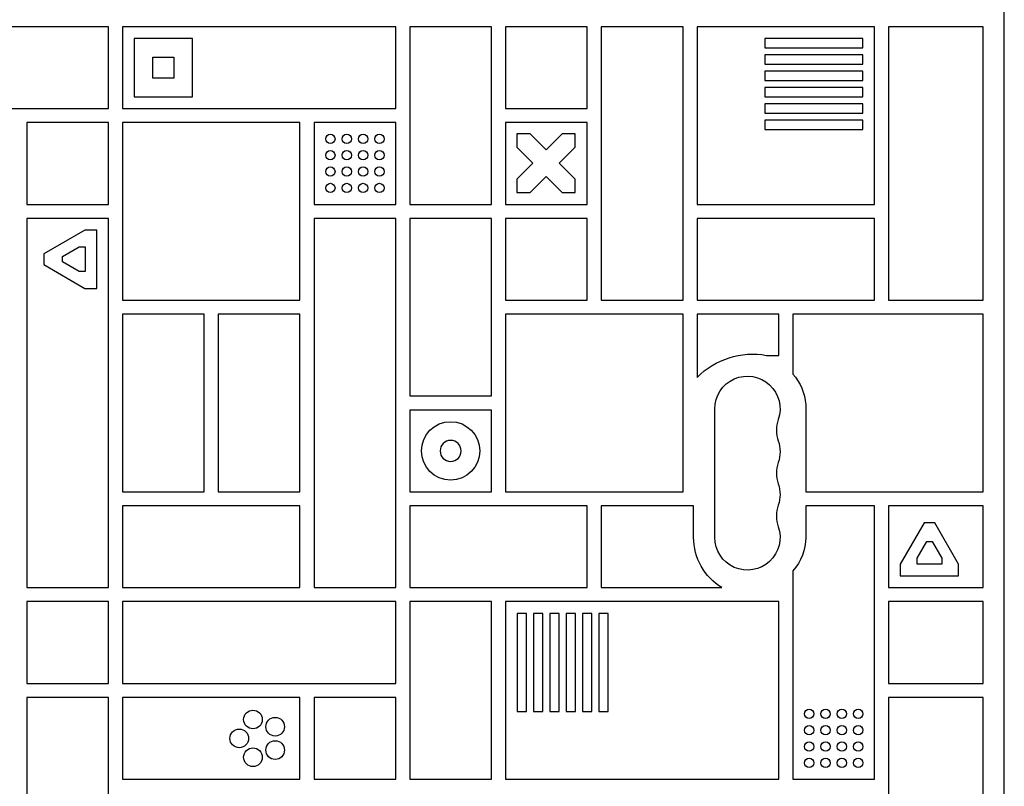
# Model space of a CAD drawing. Units: millimetres. Extents: x -6376 to 5033, y -4929 to 4344.
# Drawn here: x -3353 to -2931, y -500 to -172 of the extents above; entities that cross this region are included whole.
import ezdxf

# ---------------------------------------------------------------- set-up
doc = ezdxf.new("R2010")
doc.units = ezdxf.units.MM
doc.header["$LTSCALE"] = 20
doc.layers.add('2d', color=230, linetype='Continuous')

msp = doc.modelspace()

# ---------------------------------------------------------------- linework, layer by layer
at = {"layer": '2d'}
for p, q in [((-2931.09, -975.67), (-2931.09, -106.33)), ((-3314.63, -175), (-3390.63, -175)), ((-3314.63, -210), (-3314.63, -175)), ((-3191.63, -175), (-3308.63, -175)), ((-3308.63, -175), (-3308.63, -210)), ((-3191.63, -210), (-3191.63, -175)), ((-3185.63, -175), (-3185.63, -251)), ((-3150.63, -175), (-3185.63, -175)), ((-3150.63, -251), (-3150.63, -175)), ((-3144.63, -175), (-3144.63, -210)), ((-3109.63, -175), (-3144.63, -175)), ((-3109.63, -210), (-3109.63, -175)), ((-3103.63, -175), (-3103.63, -292)), ((-3068.63, -175), (-3103.63, -175)), ((-3068.63, -292), (-3068.63, -175)), ((-2986.63, -175), (-3062.63, -175)), ((-3062.63, -175), (-3062.63, -251)), ((-2986.63, -251), (-2986.63, -175)), ((-2940.13, -175), (-2980.63, -175)), ((-2980.63, -175), (-2980.63, -292)), ((-2940.13, -292), (-2940.13, -175)), ((-3303.63, -180), (-3303.63, -205)), ((-3278.63, -180), (-3303.63, -180)), ((-3278.63, -205), (-3278.63, -180)), ((-3033.62, -180), (-3033.62, -184)), ((-2991.63, -180), (-3033.62, -180)), ((-2991.63, -184), (-2991.63, -180)), ((-3033.62, -184), (-2991.63, -184)), ((-3295.63, -197), (-3295.63, -188)), ((-3295.63, -188), (-3286.63, -188)), ((-3286.63, -188), (-3286.63, -197)), ((-3033.62, -187), (-3033.62, -191)), ((-2991.63, -187), (-3033.62, -187)), ((-2991.63, -191), (-2991.63, -187)), ((-3033.62, -191), (-2991.63, -191)), ((-3286.63, -197), (-3295.63, -197)), ((-3033.62, -194), (-3033.62, -198)), ((-2991.63, -194), (-3033.62, -194)), ((-3033.62, -198), (-2991.63, -198)), ((-2991.63, -198), (-2991.63, -194)), ((-3033.62, -201), (-3033.62, -205)), ((-2991.63, -201), (-3033.62, -201)), ((-2991.63, -205), (-2991.63, -201)), ((-3303.63, -205), (-3278.63, -205)), ((-3033.62, -205), (-2991.63, -205)), ((-3390.63, -210), (-3314.63, -210)), ((-3308.63, -210), (-3191.63, -210)), ((-3144.63, -210), (-3109.63, -210)), ((-3033.62, -208), (-3033.62, -212)), ((-2991.63, -208), (-3033.62, -208)), ((-2991.63, -212), (-2991.63, -208)), ((-3033.62, -212), (-2991.63, -212)), ((-3349.63, -216), (-3349.63, -251)), ((-3314.63, -216), (-3349.63, -216)), ((-3314.63, -251), (-3314.63, -216)), ((-3308.63, -216), (-3308.63, -292)), ((-3232.63, -216), (-3308.63, -216)), ((-3232.63, -292), (-3232.63, -216)), ((-3191.63, -216), (-3226.63, -216)), ((-3226.63, -216), (-3226.63, -251)), ((-3191.63, -251), (-3191.63, -216)), ((-3109.63, -216), (-3144.63, -216)), ((-3144.63, -216), (-3144.63, -251)), ((-3109.63, -251), (-3109.63, -216)), ((-3033.62, -215), (-3033.62, -219)), ((-2991.63, -215), (-3033.62, -215)), ((-3033.62, -219), (-2991.63, -219)), ((-2991.63, -219), (-2991.63, -215)), ((-3139.76, -220.88), (-3139.76, -226.54)), ((-3134.1, -220.88), (-3139.76, -220.88)), ((-3127.26, -227.72), (-3134.1, -220.88)), ((-3120.41, -220.88), (-3127.26, -227.72)), ((-3114.76, -220.88), (-3120.41, -220.88)), ((-3114.76, -226.54), (-3114.76, -220.88)), ((-3139.76, -226.54), (-3132.91, -233.38)), ((-3121.6, -233.38), (-3114.76, -226.54)), ((-3132.91, -233.38), (-3139.76, -240.22)), ((-3114.76, -240.22), (-3121.6, -233.38)), ((-3139.76, -240.22), (-3139.76, -245.88)), ((-3134.1, -245.88), (-3127.26, -239.04)), ((-3127.26, -239.04), (-3120.41, -245.88)), ((-3114.76, -245.88), (-3114.76, -240.22)), ((-3139.76, -245.88), (-3134.1, -245.88)), ((-3120.41, -245.88), (-3114.76, -245.88)), ((-3349.63, -251), (-3314.63, -251)), ((-3226.63, -251), (-3191.63, -251)), ((-3185.63, -251), (-3150.63, -251)), ((-3144.63, -251), (-3109.63, -251)), ((-3062.63, -251), (-2986.63, -251)), ((-3314.63, -257), (-3349.63, -257)), ((-3349.63, -257), (-3349.63, -415)), ((-3314.63, -415), (-3314.63, -257)), ((-3226.63, -257), (-3226.63, -415)), ((-3191.63, -257), (-3226.63, -257)), ((-3191.63, -415), (-3191.63, -257)), ((-3185.63, -257), (-3185.63, -333)), ((-3150.63, -257), (-3185.63, -257)), ((-3150.63, -333), (-3150.63, -257)), ((-3144.63, -257), (-3144.63, -292)), ((-3109.63, -257), (-3144.63, -257)), ((-3109.63, -292), (-3109.63, -257)), ((-3062.63, -257), (-3062.63, -292)), ((-2986.63, -257), (-3062.63, -257)), ((-2986.63, -292), (-2986.63, -257)), ((-3324.71, -262), (-3342.36, -272.19)), ((-3319.63, -262), (-3324.71, -262)), ((-3319.63, -287), (-3319.63, -262)), ((-3334.36, -273.35), (-3327.17, -269.2)), ((-3327.17, -269.2), (-3324.63, -269.2)), ((-3324.63, -269.2), (-3324.63, -279.8)), ((-3342.36, -272.19), (-3342.36, -276.81)), ((-3334.36, -275.65), (-3334.36, -273.35)), ((-3342.36, -276.81), (-3324.71, -287)), ((-3327.17, -279.8), (-3334.36, -275.65)), ((-3324.63, -279.8), (-3327.17, -279.8)), ((-3324.71, -287), (-3319.63, -287)), ((-3308.63, -292), (-3232.63, -292)), ((-3144.63, -292), (-3109.63, -292)), ((-3103.63, -292), (-3068.63, -292)), ((-3062.63, -292), (-2986.63, -292)), ((-2980.63, -292), (-2940.13, -292)), ((-3308.63, -298), (-3308.63, -374)), ((-3273.63, -298), (-3308.63, -298)), ((-3273.63, -374), (-3273.63, -298)), ((-3267.63, -298), (-3267.63, -374)), ((-3232.63, -298), (-3267.63, -298)), ((-3232.63, -374), (-3232.63, -298)), ((-3144.63, -298), (-3144.63, -374)), ((-3068.63, -298), (-3144.63, -298)), ((-3068.63, -374), (-3068.63, -298)), ((-3027.63, -298), (-3062.63, -298)), ((-3062.63, -298), (-3062.63, -325.05)), ((-3027.63, -315.62), (-3027.63, -298)), ((-3021.63, -298), (-3021.63, -323.6)), ((-2940.13, -298), (-3021.63, -298)), ((-2940.13, -374), (-2940.13, -298)), ((-3032.84, -315.62), (-3027.63, -315.62)), ((-3185.63, -333), (-3150.63, -333)), ((-3016.09, -336.69), (-3016.09, -374)), ((-3150.63, -339), (-3185.63, -339)), ((-3185.63, -339), (-3185.63, -374)), ((-3150.63, -374), (-3150.63, -339)), ((-3055.09, -393.5), (-3055.09, -338.5)), ((-3308.63, -374), (-3273.63, -374)), ((-3267.63, -374), (-3232.63, -374)), ((-3185.63, -374), (-3150.63, -374)), ((-3144.63, -374), (-3068.63, -374)), ((-3016.09, -374), (-2940.13, -374)), ((-3308.63, -380), (-3308.63, -415)), ((-3232.63, -380), (-3308.63, -380)), ((-3232.63, -415), (-3232.63, -380)), ((-3185.63, -380), (-3185.63, -415)), ((-3109.63, -380), (-3185.63, -380)), ((-3109.63, -415), (-3109.63, -380)), ((-3103.63, -380), (-3103.63, -415)), ((-3064.09, -380), (-3103.63, -380)), ((-3064.09, -393.5), (-3064.09, -380)), ((-2986.63, -380), (-3016.09, -380)), ((-3016.09, -380), (-3016.09, -393.5)), ((-2986.63, -497), (-2986.63, -380)), ((-2940.13, -380), (-2980.63, -380)), ((-2980.63, -380), (-2980.63, -415)), ((-2940.13, -415), (-2940.13, -380)), ((-2965.44, -387.28), (-2975.63, -404.93)), ((-2960.82, -387.28), (-2965.44, -387.28)), ((-2950.63, -404.93), (-2960.82, -387.28)), ((-2968.44, -402.46), (-2964.29, -395.28)), ((-2964.29, -395.28), (-2961.98, -395.28)), ((-2961.98, -395.28), (-2957.83, -402.46)), ((-2968.44, -405), (-2968.44, -402.46)), ((-2957.83, -402.46), (-2957.83, -405)), ((-3021.63, -407.79), (-3021.63, -497)), ((-2975.63, -404.93), (-2975.63, -410)), ((-2957.83, -405), (-2968.44, -405)), ((-2950.63, -410), (-2950.63, -404.93)), ((-2975.63, -410), (-2950.63, -410)), ((-3349.63, -415), (-3314.63, -415)), ((-3308.63, -415), (-3232.63, -415)), ((-3226.63, -415), (-3191.63, -415)), ((-3185.63, -415), (-3109.63, -415)), ((-3103.63, -415), (-3052.04, -415)), ((-2980.63, -415), (-2940.13, -415)), ((-3349.63, -421), (-3349.63, -456)), ((-3314.63, -421), (-3349.63, -421)), ((-3314.63, -456), (-3314.63, -421)), ((-3308.63, -421), (-3308.63, -456)), ((-3191.63, -421), (-3308.63, -421)), ((-3191.63, -456), (-3191.63, -421)), ((-3185.63, -421), (-3185.63, -497)), ((-3150.63, -421), (-3185.63, -421)), ((-3150.63, -497), (-3150.63, -421)), ((-3027.63, -421), (-3144.63, -421)), ((-3144.63, -421), (-3144.63, -497)), ((-3027.63, -497), (-3027.63, -421)), ((-2980.63, -421), (-2980.63, -456)), ((-2940.13, -421), (-2980.63, -421)), ((-2940.13, -456), (-2940.13, -421)), ((-3139.63, -426), (-3139.63, -467.98)), ((-3135.63, -426), (-3139.63, -426)), ((-3135.63, -467.98), (-3135.63, -426)), ((-3132.63, -426), (-3132.63, -467.98)), ((-3128.63, -426), (-3132.63, -426)), ((-3128.63, -467.98), (-3128.63, -426)), ((-3125.63, -426), (-3125.63, -467.98)), ((-3121.63, -426), (-3125.63, -426)), ((-3121.63, -467.98), (-3121.63, -426)), ((-3118.63, -426), (-3118.63, -467.98)), ((-3114.63, -426), (-3118.63, -426)), ((-3114.63, -467.98), (-3114.63, -426)), ((-3111.63, -426), (-3111.63, -467.98)), ((-3107.63, -426), (-3111.63, -426)), ((-3107.63, -467.98), (-3107.63, -426)), ((-3104.63, -426), (-3104.63, -467.98)), ((-3100.63, -426), (-3104.63, -426)), ((-3100.63, -467.98), (-3100.63, -426)), ((-3349.63, -456), (-3314.63, -456)), ((-3308.63, -456), (-3191.63, -456)), ((-2980.63, -456), (-2940.13, -456)), ((-3349.63, -462), (-3349.63, -538)), ((-3314.63, -462), (-3349.63, -462)), ((-3314.63, -516.18), (-3314.63, -462)), ((-3232.63, -462), (-3308.63, -462)), ((-3308.63, -462), (-3308.63, -497)), ((-3232.63, -497), (-3232.63, -462)), ((-3226.63, -462), (-3226.63, -497)), ((-3191.63, -462), (-3226.63, -462)), ((-3191.63, -497), (-3191.63, -462)), ((-2940.13, -462), (-2980.63, -462)), ((-2980.63, -462), (-2980.63, -534.03)), ((-2940.13, -538.48), (-2940.13, -462)), ((-3139.63, -467.98), (-3135.63, -467.98)), ((-3132.63, -467.98), (-3128.63, -467.98)), ((-3125.63, -467.98), (-3121.63, -467.98)), ((-3118.63, -467.98), (-3114.63, -467.98)), ((-3111.63, -467.98), (-3107.63, -467.98)), ((-3104.63, -467.98), (-3100.63, -467.98)), ((-3308.63, -497), (-3232.63, -497)), ((-3226.63, -497), (-3191.63, -497)), ((-3185.63, -497), (-3150.63, -497)), ((-3144.63, -497), (-3027.63, -497)), ((-3021.63, -497), (-2986.63, -497))]:
    msp.add_line(p, q, dxfattribs=at)
for centre, radius in [((-3219.63, -223), 2), ((-3212.63, -223), 2), ((-3205.63, -223), 2), ((-3198.63, -223), 2), ((-3219.63, -230), 2), ((-3212.63, -230), 2), ((-3205.63, -230), 2), ((-3198.63, -230), 2), ((-3219.63, -237), 2), ((-3212.63, -237), 2), ((-3205.63, -237), 2), ((-3198.63, -237), 2), ((-3219.63, -244), 2), ((-3212.63, -244), 2), ((-3205.63, -244), 2), ((-3198.63, -244), 2), ((-3168.13, -356.5), 12.5), ((-3252.76, -471.42), 4), ((-3014.63, -469), 2), ((-3007.63, -469), 2), ((-3000.63, -469), 2), ((-2993.63, -469), 2), ((-3243.26, -474.5), 4), ((-3258.63, -479.5), 4), ((-3014.63, -476), 2), ((-3007.63, -476), 2), ((-3000.63, -476), 2), ((-2993.63, -476), 2), ((-3243.26, -484.5), 4), ((-3252.76, -487.58), 4), ((-3014.63, -483), 2), ((-3007.63, -483), 2), ((-3000.63, -483), 2), ((-2993.63, -483), 2), ((-3014.63, -490), 2), ((-3007.63, -490), 2), ((-3000.63, -490), 2), ((-2993.63, -490), 2)]:
    msp.add_circle(centre, radius, dxfattribs=at)
at = {"layer": '2d', "extrusion": (0, 0, -1)}
msp.add_circle((3168.13, -356.5), 4.5, dxfattribs=at)
for centre, radius, start, end in [((3038.75, -348.74), 33.65, 44.7666, 100.1065), ((3041.09, -338.5), 14, 0, 199.1099), ((3038.49, -338.46), 22.48, 138.6052, 175.4691), ((3041.09, -356.83), 14, 160.8901, 199.1099), ((3041.09, -375.17), 14, 160.8901, 199.1099), ((3041.09, -393.5), 14, 160.8901, 0), ((3038.89, -393.5), 25.2, 301.4504, 0), ((3037.27, -393.5), 21.18, 180, 222.417)]:
    msp.add_arc(centre, radius, start, end, dxfattribs=at)
at = {"layer": '2d'}
for centre in [(-3014.63, -347.67), (-3014.63, -366), (-3014.63, -384.33)]:
    msp.add_arc(centre, 14, 160.8901, 199.1099, dxfattribs=at)

doc.saveas('drawing.dxf')
